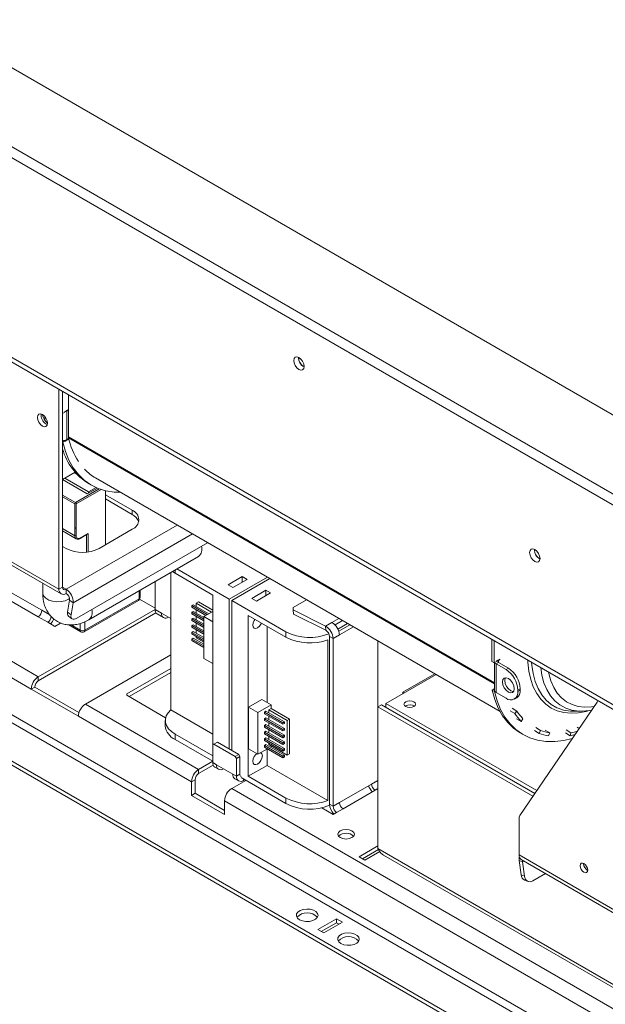
# Model space of a CAD drawing. Units: millimetres. Extents: x 80 to 10511, y -2273 to 6641.
# Drawn here: x 3850 to 4025, y 292 to 587 of the extents above; entities that cross this region are included whole.
import ezdxf

# ---------------------------------------------------------------- set-up
doc = ezdxf.new("R2010")
doc.units = ezdxf.units.MM
doc.header["$LTSCALE"] = 18

msp = doc.modelspace()

# ---------------------------------------------------------------- linework, layer by layer
at = {"color": 7, "linetype": 'Continuous', "lineweight": 15}
for p, q in [((3150.6464327, 950.8493095), (4485.6640355, 180.160052)), ((4485.6640355, 203.8358872), (3191.658626, 950.8493095)), ((3150.6464327, 947.5831463), (4485.6640355, 176.8938887)), ((3173.2738497, 874.6664499), (4481.4213949, 119.4889465)), ((3174.1024393, 872.8350707), (4482.2499845, 117.6575672)), ((3855.2783401, 389.8954703), (3696.1793144, 481.7413829)), ((3694.057994, 478.0671483), (3853.1570198, 386.2212357)), ((3861.5008798, 416.1189838), (3861.5008798, 476.0083977)), ((3862.56154, 475.3960916), (3862.56154, 468.7857666)), ((3862.56154, 416.7312899), (3862.56154, 475.3960916)), ((3864.3293069, 474.3755815), (3864.3293069, 461.8396957)), ((3863.2686467, 469.1939707), (3862.56154, 468.7857666)), ((3863.2686467, 469.3981059), (3864.1878856, 469.9287712)), ((3863.2686467, 469.1939707), (3863.2686467, 469.3981059)), ((3864.1878856, 469.724636), (3863.8343322, 469.5205339)), ((3863.8343322, 460.9468554), (3863.8343322, 469.5205339)), ((3864.1878856, 469.9287712), (3864.1878856, 469.724636)), ((3694.057994, 467.0438473), (4104.1799271, 230.2854949)), ((3856.1268683, 468.2135843), (3856.1752824, 468.6199226)), ((3857.2582391, 466.7437843), (3857.2582391, 467.843685)), ((3692.9973338, 465.20673), (4103.1192669, 228.4483776)), ((3862.6021488, 460.2355311), (3862.56154, 460.2589741)), ((3862.6021488, 460.2355311), (3863.2686467, 460.6202922)), ((3864.1878856, 460.9468222), (3863.2686467, 460.4161569)), ((3863.2686467, 460.4161569), (3863.2686467, 460.6202922)), ((3863.8343322, 460.9468554), (3864.1878856, 461.1509574)), ((3864.1878856, 461.1509574), (3864.1878856, 460.9468222)), ((4091.0984516, 223.958133), (3685.2191592, 458.2672611)), ((4091.0984516, 222.7333217), (3685.2191592, 457.0424498)), ((3866.3759247, 451.1833319), (3862.56154, 448.9813344)), ((3869.9861612, 444.6950591), (3862.56154, 448.9812017)), ((3870.3397146, 445.3074316), (3863.2685893, 449.3895053)), ((3866.9767591, 450.5144569), (3866.0970164, 451.0223215)), ((3872.4551782, 449.4827282), (3993.7040798, 379.4872272)), ((3872.9982757, 446.4339159), (3869.9861612, 444.6950591)), ((3870.3397146, 445.3074316), (3872.5933662, 446.608437)), ((3870.498173, 447.7258101), (3871.2052798, 447.317606)), ((3875.4308834, 429.4670574), (3875.4308834, 445.6508632)), ((3870.3397146, 444.8991612), (3870.3397146, 445.3074316)), ((3883.42119, 439.79462), (3875.4308834, 444.4073258)), ((3875.4308834, 443.1825146), (3883.42119, 438.5698088)), ((3866.2384952, 432.1616022), (3866.2384952, 441.7151297)), ((3866.6627593, 441.7151297), (3866.6627593, 432.1616022)), ((3883.42119, 439.79462), (3883.42119, 438.5698088)), ((3822.6100068, 438.5702069), (3861.5008798, 416.1189838)), ((3823.2314491, 437.1966724), (3862.122322, 414.7454494)), ((3866.6627593, 434.3656387), (3866.2384952, 434.6105612)), ((3873.5216951, 428.3649064), (3883.42119, 434.0797632)), ((3862.56154, 433.607741), (3866.6527901, 431.2459126)), ((3867.8026966, 431.3300763), (3869.9861368, 432.5905495)), ((3867.8648408, 431.4674297), (3870.1982932, 432.8145031)), ((3862.56154, 428.9772125), (3863.6222001, 428.3649064)), ((3866.8595519, 407.4515649), (3906.0613646, 430.0822897)), ((3870.4682114, 406.9913931), (3903.3415845, 425.9687875)), ((3896.8637766, 422.2292286), (3912.5539894, 413.1714616)), ((3895.0191844, 380.0163644), (3895.0191844, 421.1643682)), ((3895.4995476, 421.441676), (3896.2905334, 420.9270732)), ((3907.6042419, 414.3958084), (3896.2905334, 420.9270732)), ((3916.4430767, 419.9068285), (3912.200436, 417.4576042)), ((3912.5539894, 413.1714616), (3923.9544708, 419.7528194)), ((3924.6615775, 419.3446153), (3913.2610962, 412.7632575)), ((3913.6146496, 416.6411961), (3917.8572903, 419.0904204)), ((3917.8572903, 419.0904204), (3916.4430767, 419.9068285)), ((3916.4430767, 418.2740123), (3916.4430767, 419.9068285)), ((3856.328678, 409.8580679), (3844.3078627, 416.7975369)), ((3856.6473264, 417.9060971), (3856.6473264, 414.9719806)), ((3861.5008798, 416.1189838), (3862.56154, 416.7312899)), ((3863.6222001, 416.1187847), (3863.6222001, 414.8939735)), ((3890.2801258, 418.4285679), (3890.2801258, 410.1017701)), ((3912.200436, 417.4576042), (3913.6146496, 416.6411961)), ((3843.2575248, 414.7959177), (3855.2783401, 407.8564488)), ((3869.243699, 403.8765919), (3885.507155, 413.2652852)), ((3885.6660396, 413.1734304), (3890.2801258, 410.5097751)), ((3885.8000482, 413.6734892), (3885.8000482, 415.8422742)), ((3907.6042419, 369.4863291), (3907.6042419, 414.3958084)), ((3912.5539894, 368.2617833), (3912.5539894, 413.1714616)), ((3919.2715038, 413.3755636), (3923.5141445, 415.8247879)), ((3920.6857174, 412.5591555), (3919.2715038, 413.3755636)), ((3924.9283581, 415.0083798), (3920.6857174, 412.5591555)), ((3923.5141445, 415.8247879), (3924.9283581, 415.0083798)), ((3923.5141445, 415.8247879), (3923.5141445, 414.1919717)), ((3935.6797427, 412.9839639), (3931.6768771, 410.6731588)), ((3890.2801258, 410.1015711), (3855.2783401, 389.8954703)), ((3864.6667465, 412.8534723), (3864.0620486, 409.2423982)), ((3864.6667465, 412.8534723), (3865.7112929, 412.0377823)), ((3865.7112929, 412.0377823), (3865.1065949, 408.4267082)), ((3869.0365516, 403.4187471), (3885.3000076, 412.8074404)), ((3892.1893141, 408.9996192), (3890.2801258, 410.1017701)), ((3901.3313175, 411.2220577), (3901.7555815, 411.4669802)), ((3901.3313175, 410.7321332), (3901.3313175, 411.2220577)), ((3901.3313175, 411.2220577), (3905.9627232, 408.5484041)), ((3901.3313175, 410.7321332), (3905.5383902, 408.3034419)), ((3901.7555815, 411.4669802), (3906.3869873, 408.7933265)), ((3902.6041097, 411.915998), (3903.3112165, 412.324202)), ((3902.6041097, 411.915998), (3907.2001543, 409.2627579)), ((3902.6041097, 410.9771353), (3902.6041097, 411.915998)), ((3903.3112165, 412.324202), (3907.6042419, 409.8458912)), ((3929.5245521, 403.3745642), (3913.2610962, 412.7632575)), ((3913.2610962, 412.7632575), (3913.2610962, 367.8535792)), ((3931.6768771, 410.6731588), (3931.6751546, 409.914704)), ((3890.5644284, 409.0408842), (3855.2783401, 388.6706591)), ((3855.2783401, 407.8564488), (3858.1067672, 406.2236325)), ((3864.0620486, 409.2423982), (3865.1065949, 408.4267082)), ((3864.3369455, 408.10254), (3865.3814918, 407.28685)), ((3890.901568, 408.7282357), (3892.8107563, 407.6260847)), ((3892.1893141, 408.9996192), (3895.0191844, 407.3659698)), ((3894.3106344, 407.7746089), (3894.3106344, 407.775007)), ((3895.0191844, 407.3655717), (3894.3106344, 407.7746089)), ((3901.3313175, 409.2215327), (3901.7555815, 409.4664552)), ((3901.3313175, 409.2215327), (3904.8668514, 407.1805125)), ((3901.3313175, 408.7316083), (3901.3313175, 409.2215327)), ((3901.3313175, 408.7316083), (3904.8668514, 406.690588)), ((3901.3313175, 407.2210078), (3901.7555815, 407.4659302)), ((3901.3313175, 406.7310833), (3901.3313175, 407.2210078)), ((3901.3313175, 407.2210078), (3904.8668514, 405.1799875)), ((3901.7555815, 409.4664552), (3904.8668514, 407.6703573)), ((3901.7555815, 407.4659302), (3904.8668514, 405.6698323)), ((3902.6041097, 408.9766103), (3902.6041097, 409.9973659)), ((3902.6041097, 406.9760853), (3902.6041097, 407.996841)), ((3904.8668514, 407.9157708), (3907.6042419, 409.4960327)), ((3904.8668514, 407.9157708), (3907.6042419, 406.3355088)), ((3904.8668514, 395.4226963), (3904.8668514, 407.9157708)), ((3918.2108436, 408.2727475), (3918.2108436, 360.0968396)), ((3929.5245521, 401.7414826), (3918.2108436, 408.2727475)), ((3931.6751546, 409.914704), (3931.7491425, 408.6501641)), ((3931.6751546, 409.914704), (3941.3973916, 405.087236)), ((3931.7491425, 408.6501641), (3941.4713795, 403.8226961)), ((3945.3780752, 407.3852358), (3943.3065799, 406.189387)), ((3858.1067672, 406.2236325), (3860.2280876, 404.9990204)), ((3860.2280876, 404.9990204), (3861.9925286, 406.0176105)), ((3864.4857879, 405.4686063), (3868.0366329, 403.4187471)), ((3901.3313175, 406.7310833), (3904.8668514, 404.690063)), ((3901.3313175, 405.2204828), (3901.7555815, 405.4654052)), ((3901.3313175, 404.7305583), (3901.3313175, 405.2204828)), ((3901.3313175, 405.2204828), (3904.8668514, 403.1794625)), ((3901.3313175, 404.7305583), (3904.8668514, 402.689538)), ((3901.7555815, 405.4654052), (3904.8668514, 403.6693074)), ((3902.6041097, 404.9755603), (3902.6041097, 405.996316)), ((3923.8676979, 405.0071151), (3923.8676979, 382.1666837)), ((3943.3065799, 406.189387), (3941.3973916, 405.087236)), ((3941.4713795, 403.8226961), (3941.3973916, 405.087236)), ((3946.5103116, 406.7316096), (3944.2777293, 405.4427673)), ((3947.9961013, 405.8738815), (3945.1209734, 404.2141054)), ((3945.3880515, 403.5518782), (3948.7032081, 405.4656774)), ((3945.5758761, 402.4356949), (3949.7638683, 404.8533713)), ((3901.3313175, 403.2199578), (3901.7555815, 403.4648802)), ((3901.3313175, 402.7300333), (3901.3313175, 403.2199578)), ((3901.3313175, 403.2199578), (3904.8668514, 401.1789375)), ((3901.3313175, 402.7300333), (3904.8668514, 400.689013)), ((3901.3313175, 401.2194328), (3901.7555815, 401.4643552)), ((3901.3313175, 400.7295083), (3901.3313175, 401.2194328)), ((3901.3313175, 401.2194328), (3904.8668514, 399.1784125)), ((3901.7555815, 403.4648802), (3904.8668514, 401.6687824)), ((3901.7555815, 401.4643552), (3904.8668514, 399.6682574)), ((3902.6041097, 402.9750353), (3902.6041097, 403.995791)), ((3902.6041097, 401.5459297), (3902.6041097, 401.995266)), ((3902.6041097, 401.5459297), (3904.8668514, 400.2396767)), ((3929.5245521, 403.3745642), (3929.5245521, 401.7414826)), ((3942.6060276, 401.94585), (3943.6666878, 401.333544)), ((3942.6060276, 351.7285901), (3942.6060276, 401.94585)), ((3943.6666878, 401.333544), (3945.5758761, 402.4356949)), ((3943.6666878, 351.116284), (3943.6666878, 401.333544)), ((3901.3313175, 400.7295083), (3904.8668514, 398.688488)), ((3942.1096096, 401.0075485), (3942.1096096, 352.8316406)), ((3957.1017166, 400.6173217), (3957.1017166, 380.9222796)), ((3991.2549741, 401.1029534), (3991.2549741, 394.4926284)), ((3991.9620809, 400.6947494), (3991.9620809, 394.0844244)), ((3869.4204757, 381.7313892), (3895.0191844, 396.5092092)), ((3904.8668514, 395.4226963), (3907.6042419, 393.8424344)), ((3895.0191844, 392.4271686), (3881.7948444, 384.7929196)), ((3991.2549741, 394.4926284), (3991.9620809, 394.0844244)), ((3992.6691877, 394.4926284), (3991.9620809, 394.0844244)), ((3992.0005586, 394.1066371), (3992.0005586, 385.9189499)), ((3993.2348731, 394.1660652), (3992.5277663, 393.7578611)), ((3992.5277663, 385.1841826), (3992.5277663, 393.7578611)), ((3995.4976148, 392.0434041), (3992.5277663, 393.7578611)), ((3993.5884265, 395.2274289), (3992.6691877, 394.6967636)), ((3992.6691877, 394.6967636), (3992.6691877, 394.4926284)), ((3993.2348731, 394.8191917), (3993.0580677, 394.9212593)), ((3993.2348731, 394.8191917), (3993.5884265, 395.0232937)), ((3996.2047216, 392.4516082), (3993.2348731, 394.1660652)), ((3993.5884265, 395.0232937), (3993.5884265, 395.2274289)), ((3995.4976148, 392.0434041), (3996.2047216, 392.4516082)), ((3855.2783401, 389.8954703), (3855.2783401, 388.6706591)), ((3895.0191844, 391.2023574), (3882.5021236, 383.976412)), ((3974.5133872, 390.5657782), (3959.5058797, 381.9021285)), ((3974.1599717, 390.7698006), (3964.5970485, 385.2492426)), ((3854.2176799, 386.8335418), (3853.1570198, 386.2212357)), ((3867.48698, 379.1733379), (3854.2176799, 386.8335418)), ((3853.1570198, 386.2212357), (3867.2991554, 378.0571546)), ((3881.7948444, 384.3847155), (3881.7948444, 384.7929196)), ((3881.7948444, 384.3847155), (3893.4620488, 377.6493818)), ((3964.950464, 385.0452202), (3964.5970485, 385.2492426)), ((3964.5970485, 385.2492426), (3964.5970485, 384.8411977)), ((3991.295583, 385.9423929), (3991.9620809, 386.327154)), ((3991.295583, 385.9423929), (3992.0026898, 385.5341889)), ((3991.9620809, 386.327154), (3992.0005586, 386.3049413)), ((3992.0026898, 385.5341889), (3992.0946977, 385.5873039)), ((3992.5277663, 385.1841826), (3995.4976148, 383.4697256)), ((3997.9974117, 383.2221853), (3998.7045184, 383.6303894)), ((3999.7402555, 386.3278838), (3999.0331487, 385.9196798)), ((3999.0331487, 385.5114094), (3999.0331487, 385.9196798)), ((3999.0331487, 385.5114094), (3999.7402555, 385.9196134)), ((3999.7402555, 385.9196134), (3999.7402555, 386.3278838)), ((3903.3616012, 362.1375945), (3869.4204757, 381.7313892)), ((3922.2616782, 383.0938192), (3918.3018802, 380.8078764)), ((3918.3018802, 380.8078764), (3918.3018802, 368.314802)), ((3921.1303073, 379.1750602), (3918.3018802, 380.8078764)), ((3925.0901053, 381.4610029), (3921.1303073, 379.1750602)), ((3925.0901053, 381.4610029), (3922.2616782, 383.0938192)), ((3925.0901053, 380.3994999), (3925.0901053, 381.4610029)), ((3958.1623768, 381.5345856), (3957.1017166, 380.9222796)), ((3957.1017166, 380.9222796), (4003.5717799, 354.095683)), ((3957.1017166, 380.9222796), (3957.1017166, 338.4621573)), ((3958.1623768, 381.5345856), (4004.1704424, 354.9746947)), ((3959.5058797, 381.9021285), (4004.7292718, 355.7952199)), ((3959.5058797, 381.9021285), (3959.5058797, 380.7589979)), ((3965.4102213, 381.1875724), (3965.2558484, 381.0856209)), ((3999.6607251, 348.3531102), (4022.7653244, 382.2774227)), ((4023.05484, 382.7452816), (4022.7653244, 382.2774227)), ((3867.2991554, 378.0571546), (3901.2402809, 358.4633599)), ((3895.0191844, 380.0163644), (3907.6042419, 372.7511653)), ((3921.1303073, 379.1750602), (3921.1303073, 366.6819858)), ((3923.5344704, 379.583105), (3923.1102063, 379.3381826)), ((3928.6256392, 376.154191), (3923.1102063, 379.3381826)), ((3923.1102063, 379.3381826), (3923.1102063, 378.8482581)), ((3928.6256392, 375.6642665), (3923.1102063, 378.8482581)), ((3923.5344704, 377.5825801), (3923.1102063, 377.3376576)), ((3929.0499033, 376.3991134), (3923.5344704, 379.583105)), ((3929.0499033, 374.3985884), (3923.5344704, 377.5825801)), ((3925.0901053, 380.3994999), (3924.3829985, 379.9912958)), ((3929.8984314, 376.8073042), (3924.3829985, 379.9912958)), ((3924.3829985, 379.9912958), (3924.3829985, 379.0932602)), ((3924.3829985, 378.1134908), (3924.3829985, 377.0927352)), ((3930.6055382, 377.2155082), (3925.0901053, 380.3994999)), ((3996.7199929, 379.7033898), (3998.1342065, 378.8869817)), ((3997.339167, 380.4551851), (3998.7533805, 379.638777)), ((3998.1342065, 378.8869817), (3998.7533805, 379.638777)), ((4016.1993136, 379.560681), (4018.3802652, 379.6026425)), ((4019.6789794, 379.7065938), (4021.1502911, 379.9060812)), ((3893.3616012, 376.8332059), (3893.3616012, 375.2001243)), ((3928.6256392, 374.153666), (3923.1102063, 377.3376576)), ((3923.1102063, 377.3376576), (3923.1102063, 376.8477331)), ((3928.6256392, 373.6637415), (3923.1102063, 376.8477331)), ((3923.5344704, 375.5820551), (3923.1102063, 375.3371326)), ((3923.1102063, 375.3371326), (3923.1102063, 374.8472081)), ((3928.6256392, 372.153141), (3923.1102063, 375.3371326)), ((3928.6256392, 371.6632165), (3923.1102063, 374.8472081)), ((3929.0499033, 372.3980634), (3923.5344704, 375.5820551)), ((3924.3829985, 376.1129658), (3924.3829985, 375.0922102)), ((3929.0499033, 376.3991134), (3928.6256392, 376.154191)), ((3928.6256392, 376.154191), (3928.6256392, 375.6642665)), ((3928.6256392, 375.6642665), (3929.0499033, 375.9091889)), ((3929.0499033, 375.9091889), (3929.0499033, 376.3991134)), ((3930.6055382, 377.2155082), (3929.8984314, 376.8073042)), ((3929.8984314, 376.8073042), (3929.8984314, 366.4372359)), ((3930.6055382, 366.8454399), (3930.6055382, 377.2155082)), ((3999.9999074, 376.5395756), (3998.5856938, 377.3559837)), ((3999.9999074, 376.5395756), (4000.5757732, 377.3458608)), ((4004.4307695, 374.6654531), (4005.8449831, 373.8490449)), ((4017.4136042, 374.4195315), (4016.7946857, 374.7768256)), ((3896.2905334, 371.1180837), (3896.2905334, 372.7511653)), ((3896.2905334, 372.7511653), (3907.6042419, 366.2199004)), ((3923.5344704, 373.5815301), (3923.1102063, 373.3366076)), ((3923.1102063, 373.3366076), (3923.1102063, 372.8466832)), ((3928.6256392, 370.152616), (3923.1102063, 373.3366076)), ((3928.6256392, 369.6626915), (3923.1102063, 372.8466832)), ((3929.0499033, 370.3975384), (3923.5344704, 373.5815301)), ((3924.3829985, 374.1124408), (3924.3829985, 373.0916852)), ((3924.3829985, 372.1119159), (3924.3829985, 371.0911602)), ((3929.0499033, 374.3985884), (3928.6256392, 374.153666)), ((3928.6256392, 374.153666), (3928.6256392, 373.6637415)), ((3928.6256392, 373.6637415), (3929.0499033, 373.9086639)), ((3929.0499033, 372.3980634), (3928.6256392, 372.153141)), ((3928.6256392, 372.153141), (3928.6256392, 371.6632165)), ((3928.6256392, 371.6632165), (3929.0499033, 371.9081389)), ((3929.0499033, 373.9086639), (3929.0499033, 374.3985884)), ((3929.0499033, 371.9081389), (3929.0499033, 372.3980634)), ((3999.898714, 373.0244678), (4000.6058208, 372.6162638)), ((4003.9801236, 373.7760679), (4005.3943371, 372.9596598)), ((4005.3943371, 372.9596598), (4005.8449831, 373.8490449)), ((4008.6032553, 373.1020857), (4007.1890417, 373.9184938)), ((4008.2181582, 372.1949495), (4008.6032553, 373.1020857)), ((4013.2718777, 373.0696199), (4014.6860912, 372.2532118)), ((4013.5068358, 373.9754036), (4014.9210494, 373.1589955)), ((4014.6860912, 372.2532118), (4014.9210494, 373.1589955)), ((3896.2905334, 371.1180837), (3907.6042419, 364.5868188)), ((3907.9577953, 369.6904975), (3907.6042419, 369.4863291)), ((3907.6042419, 369.4863291), (3907.6042419, 364.1788138)), ((3909.0184555, 370.3028036), (3907.9577953, 369.6904975)), ((3914.3217563, 366.016661), (3907.9577953, 369.6904975)), ((3915.3824165, 366.6289671), (3909.0184555, 370.3028036)), ((3923.5344704, 371.5810051), (3923.1102063, 371.3360827)), ((3923.1102063, 371.3360827), (3923.1102063, 370.8461582)), ((3928.6256392, 368.152091), (3923.1102063, 371.3360827)), ((3928.6256392, 367.6621665), (3923.1102063, 370.8461582)), ((3923.5344704, 369.5804801), (3923.1102063, 369.3355577)), ((3923.1102063, 369.3355577), (3923.1102063, 368.8456332)), ((3928.6256392, 366.151566), (3923.1102063, 369.3355577)), ((3928.6256392, 365.6616415), (3923.1102063, 368.8456332)), ((3929.0499033, 368.3970134), (3923.5344704, 371.5810051)), ((3929.0499033, 366.3964885), (3923.5344704, 369.5804801)), ((3924.3829985, 370.1113909), (3924.3829985, 369.6212275)), ((3929.8984314, 366.4372359), (3924.3829985, 369.6212275)), ((3924.8428306, 368.8251798), (3925.0901053, 368.9679285)), ((3925.0901053, 368.9679285), (3925.0901053, 369.2130235)), ((3929.0499033, 370.3975384), (3928.6256392, 370.152616)), ((3928.6256392, 370.152616), (3928.6256392, 369.6626915)), ((3928.6256392, 369.6626915), (3929.0499033, 369.907614)), ((3929.0499033, 369.907614), (3929.0499033, 370.3975384)), ((3914.3217563, 366.016661), (3915.3824165, 366.6289671)), ((3914.6753097, 365.4042885), (3914.3217563, 366.016661)), ((3915.7359699, 366.0165946), (3914.6753097, 365.4042885)), ((3915.3824165, 366.6289671), (3915.7359699, 366.0165946)), ((3915.7359699, 360.7090793), (3915.7359699, 366.0165946)), ((3921.1303073, 366.6819858), (3918.3018802, 368.314802)), ((3921.1303073, 366.6819858), (3923.9942335, 368.3352952)), ((3923.8676979, 368.2622477), (3923.8676979, 363.3624721)), ((3929.0499033, 368.3970134), (3928.6256392, 368.152091)), ((3928.6256392, 368.152091), (3928.6256392, 367.6621665)), ((3928.6256392, 367.6621665), (3929.0499033, 367.907089)), ((3929.0499033, 366.3964885), (3928.6256392, 366.151566)), ((3928.6256392, 366.151566), (3928.6256392, 365.6616415)), ((3928.6256392, 365.6616415), (3929.0499033, 365.906564)), ((3929.0499033, 367.907089), (3929.0499033, 368.3970134)), ((3929.0499033, 365.906564), (3929.0499033, 366.3964885)), ((3929.8984314, 366.4372359), (3930.6055382, 366.8454399)), ((3907.6042419, 364.5868188), (3903.3616012, 362.1375945)), ((3907.7256435, 363.4320913), (3903.3616012, 360.9127833)), ((3908.6649021, 363.5665077), (3907.6042419, 364.1788138)), ((3908.6649021, 363.5665077), (3913.6146496, 360.7090793)), ((3914.6753097, 360.0967733), (3914.6753097, 365.4042885)), ((3923.8676979, 363.3624721), (3918.2108436, 360.0968396)), ((3923.8676979, 363.3624721), (3942.1096096, 352.8316406)), ((3903.3616012, 362.1375945), (3903.3616012, 360.9127833)), ((3908.2256842, 362.8052794), (3909.2863443, 362.1929733)), ((3910.7862224, 362.3414975), (3910.7862224, 362.3418956)), ((3913.6146496, 360.7086812), (3910.7862224, 362.3414975)), ((3914.6753097, 360.0967733), (3913.6146496, 360.7090793)), ((3915.7359699, 360.7090793), (3914.6753097, 360.0967733)), ((3918.2108436, 360.0968396), (3929.5245521, 353.5655747)), ((3902.3009411, 359.075666), (3901.2402809, 358.4633599)), ((3901.2402809, 354.3806558), (3901.2402809, 358.4633599)), ((3902.3009411, 354.9929619), (3902.3009411, 359.075666)), ((3913.2610962, 356.4227377), (3917.5037369, 358.871962)), ((3914.2360918, 359.3355449), (3915.296752, 358.7232388)), ((3929.5245521, 351.9324931), (3916.0895233, 359.6883702)), ((3916.7966301, 359.2801661), (3916.7966301, 358.871763)), ((3917.1500111, 358.6677605), (3916.7966301, 358.871763)), ((3955.1925283, 357.7700101), (3945.5758761, 352.218435)), ((3957.1017166, 358.8721611), (3955.1925283, 357.7700101)), ((3902.3009411, 354.9929619), (3901.2402809, 354.3806558)), ((3901.2402809, 354.3806558), (3911.1397758, 348.665799)), ((3911.1397758, 349.8904112), (3902.3009411, 354.9929619)), ((4106.3012474, 244.9830304), (3913.2610962, 356.4227377)), ((3946.6365362, 350.3813177), (3956.2531885, 355.9328928)), ((3911.1397758, 352.7485031), (4104.1799271, 241.3087958)), ((3911.1397758, 348.665799), (3911.1397758, 352.7485031)), ((3929.5245521, 353.5655747), (3929.5245521, 351.9324931)), ((3943.6666878, 351.116284), (3942.6060276, 351.7285901)), ((3945.5758761, 352.218435), (3943.6666878, 351.116284)), ((3940.2479335, 350.6404655), (3943.6666878, 348.6668606)), ((3943.6666878, 348.6668606), (3944.7273479, 349.2791667)), ((3944.7273479, 349.2791667), (3946.6365362, 350.3813177)), ((3999.3867021, 336.5191929), (3999.3867021, 347.3070798)), ((3957.1017166, 339.2781674), (3951.4448624, 336.0125349)), ((3957.2842065, 338.1587053), (3952.5056949, 335.4001293)), ((3953.2126293, 334.9920248), (3957.6485642, 337.5528355)), ((3957.1017166, 338.4621573), (4028.5195015, 297.2335477)), ((3958.7839274, 336.4762543), (4028.0801752, 296.4723819)), ((3999.3867021, 336.5191929), (4038.2775751, 314.0679698)), ((3951.4448624, 336.0125349), (3953.2126293, 334.9920248)), ((4000.4634761, 334.4596889), (3999.4189297, 334.8500065)), ((4000.0236277, 330.5407631), (3999.4189297, 334.8500065)), ((4000.0081444, 335.1456585), (4038.8990173, 312.6944354)), ((4001.068174, 330.1504455), (4000.4634761, 334.4596889)), ((4018.7614279, 333.9078812), (4018.7635218, 333.9861206)), ((4000.0236277, 330.5407631), (4001.068174, 330.1504455)), ((4007.322405, 330.9232257), (4003.5578578, 328.7499989)), ((4001.0948507, 328.9551625), (4002.139397, 328.564845)), ((3944.7273479, 317.4368618), (3939.0704937, 314.1712293)), ((3944.7273479, 316.2120505), (3940.1313263, 313.5588237)), ((3940.8382606, 313.1507192), (3946.4951149, 316.4163516)), ((3946.4951149, 316.4163516), (3944.7273479, 317.4368618)), ((3944.7273479, 316.2120505), (3944.7273479, 317.4368618)), ((3945.4342823, 315.803946), (3944.7273479, 316.2120505)), ((3939.0704937, 314.1712293), (3940.8382606, 313.1507192))]:
    msp.add_line(p, q, dxfattribs=at)
at = {"color": 8, "linetype": 'Continuous', "lineweight": 15}
for p, q in [((3992.0005586, 388.136651), (3864.3293069, 461.8396957)), ((3992.0005586, 387.8355073), (3864.3641023, 461.5184652)), ((3866.4506273, 442.0825532), (3873.5888279, 446.2033487)), ((3874.1188201, 446.019422), (3866.6627593, 441.7151297)), ((3862.56154, 444.3276755), (3866.4506273, 442.0825532)), ((3866.2384952, 441.7151297), (3862.56154, 443.8377908)), ((3866.2384952, 432.1616022), (3862.56154, 434.2842633)), ((3896.9358428, 435.3503413), (3863.6222001, 416.1187847)), ((3865.7112929, 412.0377823), (3901.515024, 432.7068363)), ((3869.7740291, 427.241351), (3869.7740291, 432.4681023)), ((3870.1982932, 432.8145031), (3870.1982932, 427.2918999)), ((3896.2905334, 420.9270732), (3896.2905334, 421.8983024)), ((3862.56154, 416.7310908), (3863.6222001, 416.1187847)), ((3885.507155, 413.2652852), (3885.507155, 415.6731905)), ((3858.7445097, 408.463438), (3856.328678, 409.8580679)), ((3865.1127005, 405.4449585), (3867.8294855, 403.8765919)), ((3867.8294855, 403.8765919), (3867.8294855, 405.855311)), ((3869.243699, 406.3916547), (3869.243699, 403.8765919)), ((3993.2348731, 394.1660652), (3993.2348731, 394.8191917)), ((3956.2531885, 355.9328928), (3957.1017166, 356.4227377)), ((4000.4634761, 334.4596889), (4000.8299416, 334.671245))]:
    msp.add_line(p, q, dxfattribs=at)
at = {"color": 7, "linetype": 'Continuous', "lineweight": 15, "flags": 128}
for points in [[(3934.9692744, 482.8799865), (3934.8508587, 483.635795), (3934.5136394, 484.4132584), (3934.0089551, 485.0940148), (3933.4136394, 485.5744252), (3932.8183237, 485.7813517), (3932.3136394, 485.6832913), (3931.9764202, 485.2951731), (3931.8580045, 484.6760844), (3931.9764202, 483.9202759), (3932.3136394, 483.1428125), (3932.8183237, 482.4620561), (3933.4136394, 481.9816457), (3934.0089551, 481.7747193), (3934.5136394, 481.8727796), (3934.8508587, 482.2608978), (3934.9692744, 482.8799865)], [(3863.8343322, 469.5205339), (3863.5615664, 469.3913063), (3863.2686467, 469.29972)], [(3858.0360566, 465.8868211), (3857.9230234, 466.6082747), (3857.6011323, 467.3503988), (3857.1193882, 468.0002117), (3856.5511323, 468.4587854), (3855.9828764, 468.656306), (3855.5011323, 468.562703), (3855.1792412, 468.1922265), (3855.0662081, 467.6012782), (3855.1792412, 466.8798246), (3855.5011323, 466.1377005), (3855.9828764, 465.4878876), (3856.5511323, 465.029314), (3857.1193882, 464.8317933), (3857.6011323, 464.9253963), (3857.9230234, 465.2958728), (3858.0360566, 465.8868211)], [(3862.6021488, 460.2355311), (3863.4020811, 457.4161804), (3864.4586234, 454.8432433), (3865.762913, 452.5383025), (3867.3040091, 450.5206928), (3869.0689843, 448.8073385), (3871.0430335, 447.4126119), (3873.2095976, 446.3482125), (3875.5505026, 445.6230688), (3878.0461122, 445.2432637), (3879.8997109, 445.1850909)], [(4005.6799525, 425.3204943), (4005.5615368, 426.0763028), (4005.2243176, 426.8537661), (4004.7196333, 427.5345225), (4004.1243176, 428.014933), (4003.5290018, 428.2218594), (4003.0243176, 428.1237991), (4002.6870983, 427.7356808), (4002.5686826, 427.1165921), (4002.6870983, 426.3607836), (4003.0243176, 425.5833203), (4003.5290018, 424.9025639), (4004.1243176, 424.4221534), (4004.7196333, 424.215227), (4005.2243176, 424.3132873), (4005.5615368, 424.7014056), (4005.6799525, 425.3204943)], [(3865.1065949, 408.4267082), (3865.0754914, 408.0210878), (3865.1271043, 407.6781163), (3865.2594501, 407.4109739), (3865.467443, 407.2299268), (3865.7430899, 407.1419325), (3866.0757977, 407.1503725), (3866.4527808, 407.2549226), (3866.8595519, 407.4515649)], [(3920.2319902, 407.1059644), (3920.0392708, 406.8086055), (3919.7327078, 406.1018206), (3919.6250572, 405.414722), (3919.7327078, 404.8519141), (3920.0392708, 404.4990793), (3920.4980747, 404.4099335), (3921.0392708, 404.5980485), (3921.5804669, 405.0347853), (3922.0392708, 405.6536547), (3922.2005644, 405.9695308)], [(3997.9724886, 386.3278507), (3997.8379253, 387.186724), (3997.4547216, 388.070205), (3996.8812167, 388.8437918), (3996.2047216, 389.3897128), (3995.5282265, 389.6248565), (3994.9547216, 389.5134243), (3994.5715179, 389.0723808), (3994.4369547, 388.3688709), (3994.5715179, 387.5099976), (3994.9547216, 386.6265166), (3995.5282265, 385.8529298), (3996.2047216, 385.3070088), (3996.8812167, 385.0718651), (3997.4547216, 385.1832973), (3997.8379253, 385.6243408), (3997.9724886, 386.3278507)], [(3995.1440614, 388.777075), (3995.2786247, 389.4805849), (3995.3594061, 389.6291897)], [(3997.7571439, 385.4757359), (3997.5883235, 385.4800692), (3996.9118284, 385.7152128), (3996.2353333, 386.2611338), (3995.6618284, 387.0347206), (3995.2786247, 387.9182017), (3995.1440614, 388.777075)], [(3991.295583, 385.9423929), (3992.0955153, 383.1230422), (3993.1520576, 380.5501051), (3994.4563472, 378.2451644), (3995.9974433, 376.2275546), (3997.7624185, 374.5142003), (3999.7364677, 373.1194737), (3999.898714, 373.0244678)], [(3992.0026898, 385.5341889), (3992.8026221, 382.7148382), (3993.8591643, 380.1419011), (3995.163454, 377.8369603), (3996.70455, 375.8193505), (3998.4695253, 374.1059962), (4000.4435745, 372.7112696), (4002.6101386, 371.6468702), (4004.9510436, 370.9217266), (4007.4466531, 370.5419215), (4010.0760332, 370.5106408), (4012.8171275, 370.8281471), (4015.3646757, 371.4111049)], [(3965.4102213, 382.4123836), (3965.030869, 382.0846338), (3964.8976582, 381.6980265), (3965.030869, 381.3114192), (3965.4102213, 380.9836694), (3965.9779621, 380.764674), (3966.6476582, 380.687773), (3967.3173542, 380.764674), (3967.885095, 380.9836694), (3968.2644473, 381.3114192), (3968.3976582, 381.6980265), (3968.2644473, 382.0846338), (3967.885095, 382.4123836), (3967.3173542, 382.631379), (3966.6476582, 382.70828), (3965.9779621, 382.631379), (3965.4102213, 382.4123836)], [(3896.2905334, 372.7511653), (3895.1893595, 373.5061818), (3894.3270688, 374.3584506), (3893.7288668, 375.2830591), (3893.4122397, 376.25298), (3893.3864428, 377.2398615), (3893.6522301, 378.2148561), (3894.2018325, 379.1494635), (3895.0191844, 380.0163644)], [(4019.5794291, 379.6751321), (4019.4170502, 379.6596616), (4018.3802652, 379.6026425)], [(3920.7979083, 366.8738757), (3920.4980747, 366.6004343), (3920.0392708, 365.9815649), (3919.7327078, 365.27478), (3919.6250572, 364.5876814), (3919.7327078, 364.0248735), (3920.0392708, 363.6720387), (3920.4980747, 363.5828929), (3921.0392708, 363.7710079), (3921.5804669, 364.2077447), (3922.0392708, 364.8266141), (3922.3458337, 365.533399), (3922.4534843, 366.2204976), (3922.3458337, 366.7833055), (3922.0392708, 367.1361403), (3921.9757265, 367.1684435)], [(3945.7880081, 341.7273917), (3946.5990665, 341.4145411), (3947.5557751, 341.3046826), (3948.5124836, 341.4145411), (3949.323542, 341.7273917), (3949.8654739, 342.1956057), (3950.0557751, 342.7479018), (3949.8654739, 343.3001979), (3949.323542, 343.768412), (3948.5124836, 344.0812626), (3947.5557751, 344.1911211), (3946.5990665, 344.0812626), (3945.7880081, 343.768412), (3945.2460762, 343.3001979), (3945.0557751, 342.7479018), (3945.2460762, 342.1956057), (3945.7880081, 341.7273917)], [(4000.4631328, 334.8829992), (4000.4483718, 334.7345202), (4000.4634761, 334.4596889)], [(4019.9635095, 331.9893222), (4019.877389, 332.5390011), (4019.6321386, 333.1044289), (4019.2650955, 333.5995245), (4018.8321386, 333.9489139), (4018.3991817, 334.0994059), (4018.0321386, 334.0280893), (4017.7868882, 333.7458215), (4017.7007678, 333.2955751), (4017.7868882, 332.7458962), (4018.0321386, 332.1804683), (4018.3991817, 331.6853728), (4018.8321386, 331.3359833), (4019.2650955, 331.1854914), (4019.6321386, 331.256808), (4019.877389, 331.5390758), (4019.9635095, 331.9893222)], [(3933.5904161, 317.1307087), (3934.4611243, 316.7718242), (3935.4865121, 316.5955949), (3936.555463, 316.621118), (3937.5521396, 316.8456277), (3938.3685364, 317.2447949), (3938.9161842, 317.7753637), (3939.1357369, 318.3798386), (3939.0034025, 318.9927155), (3938.5335215, 319.5475795), (3937.7770128, 319.9843027), (3936.8158559, 320.2555592), (3935.754207, 320.3319543), (3934.7071123, 320.2052092), (3933.7880406, 319.8890588), (3933.0965878, 319.417763), (3932.7076834, 318.8423939), (3932.6634713, 318.2253016), (3932.9687425, 317.6333578), (3933.5904161, 317.1307087)], [(3945.9647848, 309.9871377), (3946.8354929, 309.6282532), (3947.8608808, 309.4520239), (3948.9298317, 309.477547), (3949.9265083, 309.7020567), (3950.7429051, 310.101224), (3951.2905529, 310.6317927), (3951.5101056, 311.2362676), (3951.3777712, 311.8491445), (3950.9078902, 312.4040086), (3950.1513815, 312.8407317), (3949.1902246, 313.1119883), (3948.1285757, 313.1883833), (3947.0814809, 313.0616382), (3946.1624093, 312.7454879), (3945.4709565, 312.274192), (3945.0820521, 311.6988229), (3945.03784, 311.0817307), (3945.3431112, 310.4897868), (3945.9647848, 309.9871377)]]:
    msp.add_lwpolyline(points, dxfattribs=at)
at = {"color": 8, "linetype": 'Continuous', "lineweight": 15, "flags": 128}
for points in [[(3856.6473264, 414.9719806), (3856.6587919, 414.786656), (3856.9310526, 414.0641444), (3857.5448908, 413.4151802), (3858.4505769, 412.8923388), (3859.5747376, 412.5379775), (3860.8263001, 412.3808048), (3862.1038702, 412.4335536), (3863.3039468, 412.6919507), (3864.3293069, 413.1350623), (3864.6561385, 413.3454795)], [(4020.4593582, 379.8039045), (4019.5562677, 379.5482603), (4017.2200753, 379.0952318), (4014.9761246, 378.9683794), (4012.8482534, 379.1690507), (4010.8590663, 379.695114), (4009.0296947, 380.5409809), (4007.379572, 381.6976655), (4005.9262278, 383.1528804), (4004.6851011, 384.8911667), (4003.6693765, 386.8940582), (4002.8898441, 389.1402782), (4002.3547849, 391.6059648), (4002.0698831, 394.2649248), (4002.0410086, 394.8763083)], [(4003.1307847, 394.2471939), (4003.1976766, 393.4145136), (4003.5782438, 390.8595376), (4004.207888, 388.5094872), (4005.0797106, 386.39011), (4006.1841597, 384.5246264), (4007.5091348, 382.933475), (4009.0401192, 381.6340888), (4010.7603391, 380.6407042), (4010.7995473, 380.6226646)], [(4018.3802652, 379.6026425), (4017.272955, 379.6258651), (4015.2518288, 379.9194107), (4013.3765718, 380.5369726), (4011.6684313, 381.4715534), (4010.1467613, 382.712564), (4008.828803, 384.2459433), (4007.7294892, 386.0543173), (4006.8612757, 388.1171967), (4006.2339996, 390.411208), (4005.8805425, 392.6597925)], [(4008.2402633, 391.2975547), (4008.3216477, 390.8976945), (4008.9333171, 388.7068216), (4009.7795906, 386.7426639), (4010.8505465, 385.0282492), (4012.1336289, 383.5836775), (4013.6137948, 382.4258851), (4015.2736906, 381.568446), (4017.0938555, 381.021413), (4019.0529497, 380.7911994), (4021.1280048, 380.8805044), (4021.8877858, 380.9889394)]]:
    msp.add_lwpolyline(points, dxfattribs=at)
at = {"color": 7, "linetype": 'Continuous', "lineweight": 15}
for centre, radius, start, end in [((3936.4199846, 485.5135616), 3.1446154, 177.589603214, 242.405020253), ((3936.3434906, 485.4689905), 2.9971578, 177.270825767, 242.52068935), ((3859.128567, 468.2572422), 3.0020163, 180.833274049, 247.663048088), ((3860.5273253, 469.0397902), 3.9984434, 188.992411702, 231.176463853), ((3862.6133986, 463.2392122), 2.5972252, 268.855903254, 298.040239116), ((3865.7382633, 461.8298126), 1.408991, 179.598102792, 192.766123011), ((3885.8528921, 466.2750736), 22.0089394, 192.481340886, 212.638845502), ((3879.8760502, 463.0652711), 17.9789779, 195.625673799, 238.560204241), ((3879.8188776, 462.1993917), 14.6948154, 223.644348483, 239.926623811), ((3866.6990601, 441.6941715), 0.4610414, 122.60547834, 177.394521514), ((3866.2021945, 441.6941715), 0.4610414, 2.605478486, 57.39452166), ((3882.3367008, 436.9371916), 3.0563072, 290.783420799, 69.216579201), ((3881.7884035, 435.1511575), 3.7885576, 18.046118409, 64.470331659), ((3866.4506273, 432.5710156), 0.4611066, 242.609672237, 297.390327764), ((3867.3955857, 432.042726), 0.7424056, 170.78596301, 309.203285236), ((3868.5719476, 437.917884), 10.7591534, 242.609672237, 297.390327763), ((3901.5933241, 428.0778068), 2.7394118, 309.656854258, 19.526229284), ((4007.1355249, 427.9565597), 3.1495784, 177.74034677, 242.097382356), ((4007.0541687, 427.9094983), 2.9971578, 177.270825768, 242.52068935), ((3862.7941029, 415.9092022), 1.3101276, 170.78596301, 309.203285236), ((3863.2081515, 416.6263991), 0.6550638, 170.78596301, 309.203285236), ((3861.269937, 412.3394338), 4.451588, 356.114507442, 58.101919092), ((3862.4460686, 413.004298), 2.225794, 356.114507442, 58.101919092), ((3884.8000482, 413.6734892), 1, 299.997311734, 0), ((3891.7501315, 409.9395099), 1.4789338, 173.70115246, 234.986667147), ((3854.0863632, 409.7583205), 2.2445323, 302.076970075, 2.547072093), ((3856.8534804, 408.1768445), 2.3207251, 302.686435017, 354.564406817), ((3855.2335816, 409.1079251), 5.0510376, 317.871700517, 338.791470579), ((3865.1445727, 408.9003907), 1.1352654, 162.466837585, 224.651105174), ((3893.4825372, 408.7898376), 1.3101276, 170.78596301, 309.203285236), ((3939.1150207, 401.1446297), 4.5555858, 2.376663829, 59.933492348), ((3941.024209, 402.2467806), 4.5555858, 2.376663829, 59.933492348), ((3868.5365923, 405.241303), 1.5370219, 242.609672237, 297.390327763), ((3868.5365923, 404.284796), 1, 240.002688266, 299.997311734), ((3936.6458056, 417.2914582), 15.633048, 242.90124322, 291.649502354), ((3936.6516735, 415.6856037), 15.6599608, 242.927508828, 290.39731243), ((3940.330194, 401.8513929), 2.2777929, 2.376663829, 59.933492348), ((3993.0497834, 394.7528392), 1.1236028, 211.786069369, 242.316166961), ((3993.3588147, 394.4926284), 0.3492923, 110.7834208, 249.2165792), ((3992.064175, 385.9785796), 7.684024, 2.605478486, 57.39452166), ((3857.7626681, 386.0116531), 4.6104144, 122.60547834, 177.394521514), ((3991.3570682, 385.5703755), 7.684024, 2.605478486, 57.39452166), ((3856.5205041, 386.7287505), 2.3052072, 122.60547834, 177.394521514), ((3992.9013813, 386.0087814), 0.9052907, 185.694799251, 245.625341706), ((3996.8777769, 385.1617734), 2.183546, 230.796714764, 9.21403699), ((3997.3618277, 385.6167933), 2.3976277, 304.056350819, 7.255829575), ((3871.9048037, 377.847572), 4.6104144, 122.60547834, 177.394521514), ((3966.6394613, 378.9346308), 2.5664717, 56.941260654, 118.617569701), ((4015.828097, 391.9320205), 12.3769077, 246.028333943, 271.718711427), ((4011.9769235, 387.9739444), 16.5587954, 213.282640001, 223.67219164), ((4012.2747691, 388.5148057), 16.1744191, 213.282640001, 223.67219164), ((3898.3661719, 375.699188), 5.0293928, 185.694799251, 245.625341706), ((4010.8091035, 387.3585205), 15.3833314, 249.390968597, 260.303712764), ((4011.1340575, 387.9136675), 15.0262409, 249.390968597, 260.303712764), ((4010.6123239, 396.0776942), 24.1702615, 279.703210382, 283.217424759), ((4010.8704411, 396.7912067), 23.9768395, 279.72609974, 284.400526873), ((3909.0742476, 364.0165536), 1.4789338, 173.701152475, 234.986667131), ((3909.9581252, 363.3567261), 1.3101276, 170.78596301, 309.203285236), ((3905.8459292, 358.2537773), 4.6104144, 122.60547834, 177.394521514), ((3904.6037652, 358.9708747), 2.3052072, 122.60547834, 177.394521514), ((3915.0846553, 360.5468191), 1.4789338, 173.70115246, 234.986667147), ((3915.9685328, 359.8869917), 1.3101276, 170.78596301, 309.203285236), ((3916.4337265, 360.6145311), 0.7041332, 172.283240797, 240.736127191), ((3959.1368601, 358.8224141), 5.0623229, 197.90407692, 222.09257874), ((3957.4953525, 357.8748014), 2.3052072, 182.605478486, 237.39452166), ((3915.7454241, 352.5389205), 4.6104144, 122.60547834, 177.394521514), ((3936.6516735, 367.5096958), 15.6599608, 242.927508828, 290.39731243), ((3936.6400452, 365.8156128), 15.6003607, 242.863571778, 292.552068179), ((3947.2399738, 351.9469161), 4.6390865, 182.697466081, 223.132001586), ((3945.9695119, 351.2210753), 2.3052072, 182.605478486, 237.39452166), ((3947.8787002, 352.3232263), 2.3052072, 182.605478486, 237.39452166), ((4001.2413101, 347.3801454), 1.8560467, 148.384685643, 182.256104494), ((3947.5557751, 339.7486951), 3.2895978, 46.515466064, 133.484533936), ((4000.8567078, 336.3569327), 1.4789338, 173.701152504, 234.986667103), ((4001.8561172, 335.2740391), 2.4738, 165.184968805, 189.869775415), ((4021.1374901, 333.9768206), 2.377062, 181.661921667, 240.34609501), ((4001.8868957, 330.6449202), 1.866177, 183.199518984, 244.88596926), ((4002.6906702, 330.1216079), 1.6227525, 178.981754199, 302.30275418), ((3935.8885132, 315.0083655), 4.1813202, 42.718612518, 137.281387482), ((3948.2628818, 307.8647945), 4.1813202, 42.718612548, 137.281387452)]:
    msp.add_arc(centre, radius, start, end, dxfattribs=at)
at = {"color": 8, "linetype": 'Continuous', "lineweight": 15}
for centre, radius, start, end in [((3867.2125695, 432.0522442), 0.9801938, 173.594302299, 236.16516302), ((3867.7146357, 431.4526501), 0.1509305, 305.706767205, 5.619618383), ((3885.0314695, 413.2047212), 0.4795255, 304.056350725, 7.255829668), ((3885.2995912, 413.7233956), 0.5029393, 294.374658293, 354.305200749), ((3868.7193405, 409.1004145), 2.7399864, 309.689194637, 19.521922839), ((3868.3194874, 403.8225052), 0.4929779, 173.701152507, 234.986667099), ((3868.7536971, 403.8225052), 0.4929779, 305.013332759, 6.298847635)]:
    msp.add_arc(centre, radius, start, end, dxfattribs=at)
at = {"color": 7, "linetype": 'Continuous', "lineweight": 15}
msp.add_ellipse((3869.9861612, 432.9369643), major_axis=(0.2121407, 0.3674185), ratio=0.5773346305, start_param=3.926950185, end_param=4.7124296124, dxfattribs=at)
for points, knots in [([(3866.6775573, 431.2493604), (3866.6963676, 431.2335728), (3866.8304204, 431.1210613), (3867.1909203, 431.1061597), (3867.5515572, 431.1935428), (3867.7553047, 431.3043114), (3867.8026966, 431.3300763)], [0, 0, 0, 0, 0.0653963466, 0.4660517017, 0.875803139, 1, 1, 1, 1]), ([(3856.6473264, 414.9719806), (3856.6564852, 414.5963352), (3856.6803418, 413.617864), (3856.9262089, 412.114364), (3857.4382584, 410.5248744), (3858.1787695, 409.1135835), (3859.1587144, 407.8562605), (3860.372741, 406.8082214), (3861.7862144, 406.0284244), (3863.2897881, 405.5578338), (3864.8452548, 405.3813043), (3866.4332168, 405.4839413), (3868.0448653, 405.8645251), (3869.3945858, 406.4007389), (3870.1928499, 406.8399033), (3870.4682114, 406.9913931)], [0, 0, 0, 0, 0.0545121494, 0.1419918396, 0.2257463032, 0.3058740455, 0.3833160682, 0.4672792468, 0.5480799024, 0.6270318759, 0.7054969748, 0.7852659415, 0.8679071074, 0.9544345093, 1, 1, 1, 1]), ([(3958.783946, 336.4762974), (3958.7838631, 336.4763273), (3958.3775955, 336.6229688), (3957.7408924, 337.2782982), (3957.3147752, 338.0675376), (3957.1017166, 338.4621573)], [0, 0, 0, 0, 0.0001021259, 0.500051063, 1, 1, 1, 1])]:
    msp.add_open_spline(points, degree=3, knots=knots, dxfattribs=at)

doc.saveas('drawing.dxf')
